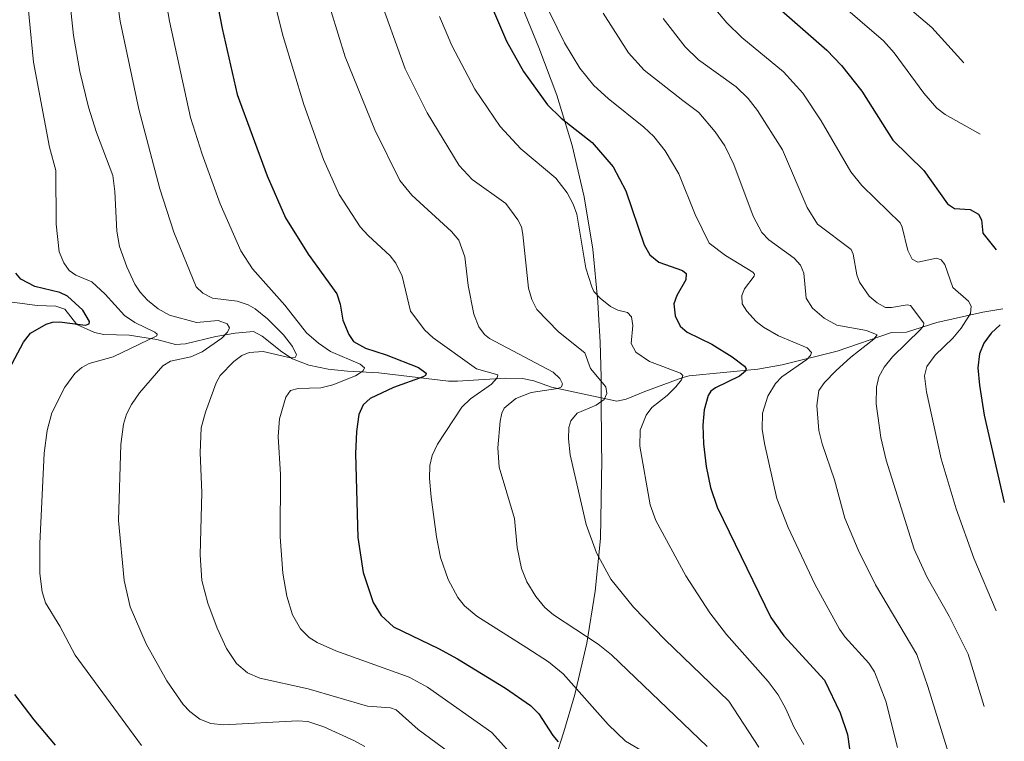
# Model space of a CAD drawing. Units: metres. Extents: x 651080 to 654527, y 4762486 to 4764872.
# Drawn here: x 651300 to 651544, y 4764282 to 4764461 of the extents above; entities that cross this region are included whole.
import ezdxf

# ---------------------------------------------------------------- set-up
doc = ezdxf.new("R2010")
doc.units = ezdxf.units.M
doc.header["$MEASUREMENT"] = 0
for name, color, linetype, lineweight in [('Corriente natural lineal', 142, 'Continuous', 13), ('Curva de nivel maestra', 30, 'Continuous', 30), ('Curva de nivel normal', 30, 'Continuous', 0), ('Pastizal CxS', 92, 'Continuous', 0)]:
    doc.layers.add(name, color=color, linetype=linetype, lineweight=lineweight)

# ---------------------------------------------------------------- blocks, each defined once
blk = doc.blocks.new('*U3')
at = {"layer": 'Pastizal CxS', "color": 92, "linetype": 'Continuous', "lineweight": 0}
blk.add_polyline3d([(651424.0823, 4764463.9351, 902.6188), (651428.2123, 4764453.8951, 902.5247), (651432.6361, 4764442.0979, 901.5152), (651436.4351, 4764429.5739, 898.8385), (651439.4071, 4764416.8281, 896.1332), (651441.5389, 4764403.9153, 895.5446), (651442.8217, 4764390.8907, 894.811), (651442.9991, 4764387.8261, 894.2024), (651443.3491, 4764380.8461, 892.2499), (651443.5957, 4764372.1571, 890.2033), (651443.6657, 4764361.6071, 890.46), (651443.6695, 4764360.7367, 890.7377), (651443.6827, 4764354.9563, 891.9337), (651443.7871, 4764351.7073, 892.074), (651443.4617, 4764332.2095, 890.5469), (651442.1789, 4764319.1849, 888.7534), (651440.0471, 4764306.2719, 884.935), (651437.0751, 4764293.5263, 879.4696), (651434.3749, 4764284.3349, 876.1499), (651431.2549, 4764274.5849, 872.1213)], dxfattribs=at)

msp = doc.modelspace()

# ---------------------------------------------------------------- linework, layer by layer
at = {"layer": 'Corriente natural lineal', "color": 142, "linetype": 'Continuous', "lineweight": 13}
msp.add_polyline3d([(651543.1101, 4764389.1401, 922.426), (651538.1401, 4764388.2901, 920.6144), (651526.8201, 4764385.7101, 917.0628), (651519.2301, 4764383.3201, 913.2943), (651515.5901, 4764383.2501, 912.3114), (651502.0601, 4764378.6601, 907.1936), (651488.5001, 4764375.2301, 903.3045), (651482.4101, 4764374.2001, 901.3738), (651465.4601, 4764372.4901, 896.1112), (651463.8901, 4764372.1201, 895.7385), (651454.4101, 4764368.6601, 892.6623), (651449.8101, 4764366.7001, 891.2565), (651447.5001, 4764366.2401, 890.7087), (651431.3601, 4764369.6801, 884.8954), (651426.9101, 4764371.3001, 883.7739), (651424.1201, 4764371.8401, 882.8197), (651419.9901, 4764371.9601, 881.5541), (651408.0201, 4764371.1901, 878.0597), (651405.7801, 4764371.2001, 877.4267), (651388.5301, 4764373.2501, 872.1894), (651380.7701, 4764373.6601, 869.3416), (651376.0101, 4764374.1901, 867.8313), (651371.2201, 4764375.1601, 866.7682), (651367.1901, 4764376.7001, 865.1367), (651364.5301, 4764378.4301, 864.7566), (651359.6101, 4764382.3801, 862.5373), (651357.4901, 4764383.4801, 862.2032), (651352.9301, 4764383.0801, 861.0698), (651348.1601, 4764382.2401, 860.2857), (651340.6501, 4764380.4401, 858.1972), (651338.1801, 4764380.3201, 857.3887), (651333.5601, 4764381.5401, 855.8948), (651326.6701, 4764382.6301, 853.2456), (651320.4001, 4764382.7201, 851.0148), (651318.1001, 4764383.2201, 850.4627), (651313.6901, 4764385.2301, 849.7874), (651310.7901, 4764389.0201, 849.4168), (651308.5601, 4764389.7901, 849.1823), (651303.9101, 4764389.9201, 847.7981), (651294.5901, 4764391.1701, 844.9263)], dxfattribs=at)
at = {"layer": 'Curva de nivel maestra', "color": 30, "linetype": 'Continuous', "lineweight": 30, "flags": 128}
for points, elevation in [([(651346.29, 4764476.5901), (651349.72, 4764458.6101), (651353.44, 4764442.2201), (651360.88, 4764422.0701), (651365.44, 4764411.6301), (651371.02, 4764402.6401), (651378.15, 4764392.8501), (651379, 4764390.2701), (651379.67, 4764386.3501), (651381.15, 4764382.7801), (651382.25, 4764381.0201), (651385.24, 4764379.3801), (651390.37, 4764377.7601), (651398.39, 4764374.6101), (651400.24, 4764373.1801), (651400.08, 4764372.6101), (651399.57, 4764372.3001), (651392.17, 4764369.6201), (651386.42, 4764366.8901), (651384.64, 4764365.3001), (651383.58, 4764362.9401), (651382.99, 4764358.6901), (651382.8, 4764353.1901), (651383.34, 4764332.4301), (651384.66, 4764323.8001), (651387.11, 4764316.3401), (651389.1, 4764313.1301), (651392.16, 4764310.3601), (651403.32, 4764305.0001), (651408.01, 4764302.4201), (651419.91, 4764295.1601), (651426.1, 4764290.8301), (651428.15, 4764288.7601), (651431.62, 4764283.3801), (651432.99, 4764281.8201)], 875), ([(651412.32, 4764473.8501), (651420.17, 4764455.4101), (651424.35, 4764447.9501), (651430.32, 4764439.6601), (651433.74, 4764436.3201), (651441.38, 4764430.3301), (651446.57, 4764424.2901), (651449.77, 4764418.3601), (651454.3, 4764404.9401), (651455.69, 4764402.4701), (651457.92, 4764400.6401), (651463.75, 4764398.5801), (651464.68, 4764397.8501), (651464.59, 4764396.3301), (651462.34, 4764392.4501), (651461.64, 4764390.3801), (651461.95, 4764387.3901), (651463.2, 4764384.8201), (651464.91, 4764383.3501), (651471.02, 4764380.3301), (651476.09, 4764377.2101), (651479.12, 4764374.8901), (651479.53, 4764374.2401), (651479.37, 4764373.6901), (651477.91, 4764372.4701), (651471.92, 4764369.5801), (651470.76, 4764368.6901), (651470.11, 4764367.6401), (651469.18, 4764364.1201), (651468.85, 4764360.3201), (651469.02, 4764355.7101), (651469.68, 4764350.0501), (651470.7, 4764344.8401), (651472.33, 4764339.9401), (651485.69, 4764312.6601), (651488.86, 4764308.0901), (651498.97, 4764297.1301), (651502.85, 4764289.0301), (651504.63, 4764283.6801), (651506.36, 4764271.1901)], 900), ([(651486.95, 4764464.1701), (651499.54, 4764453.1801), (651503.2, 4764449.4401), (651508.18, 4764443.0601), (651515.92, 4764430.9001), (651523.58, 4764423.3601), (651529.45, 4764415.1401), (651531.16, 4764413.9801), (651535.04, 4764413.7101), (651537.07, 4764412.5901), (651537.82, 4764411.1701), (651538.21, 4764407.8601), (651541.5, 4764403.7601)], 925), ([(651293.24, 4764367.3501), (651300.49, 4764380.8501), (651302.29, 4764383.1301), (651306.13, 4764385.3601), (651307.72, 4764385.7901), (651309.43, 4764385.8901), (651315.88, 4764385.0701), (651316.76, 4764385.3801), (651316.89, 4764385.9801), (651315.25, 4764388.7601), (651311.4, 4764392.2201), (651309.56, 4764393.1301), (651303.35, 4764394.6501), (651299.83, 4764396.4901), (651298.66, 4764397.9701)], 850), ([(651542.5, 4764385.1401), (651540.21, 4764383.1201), (651538.4, 4764380.6301), (651537.38, 4764377.9701), (651536.95, 4764374.5401), (651537.33, 4764370.1701), (651538.55, 4764362.7701), (651543.5, 4764341.1101)], 925), ([(651308.46, 4764281.0001), (651303.13, 4764287.3001), (651298.34, 4764293.5901)], 850)]:
    msp.add_lwpolyline(points, dxfattribs=dict(at, elevation=elevation))
at = {"layer": 'Curva de nivel normal', "color": 30, "linetype": 'Continuous', "lineweight": 0, "flags": 128}
for points, elevation in [([(651461.05, 4764275.34), (651449.66, 4764282.03), (651445.33, 4764286.16), (651434.25, 4764298.65), (651430.58, 4764301.63), (651425.22, 4764305.13), (651412.86, 4764312.99), (651409.73, 4764315.56), (651408.09, 4764317.6), (651405.73, 4764322.06), (651403.84, 4764327.48), (651402.8, 4764332.62), (651401.5, 4764342.46), (651401.11, 4764347.1), (651401.2, 4764350.27), (651401.78, 4764352.78), (651403.04, 4764355.61), (651409.09, 4764364.77), (651411.27, 4764366.85), (651416.48, 4764370.49), (651417.85, 4764372.02), (651418.04, 4764372.75), (651412.75, 4764374.26), (651402, 4764381.91), (651399.91, 4764383.84), (651396.43, 4764388.57), (651394.34, 4764397.18), (651392.8, 4764400.4), (651391.36, 4764402.22), (651385.89, 4764407.25), (651383.94, 4764409.43), (651378.74, 4764417.44), (651374.87, 4764426.15), (651369.95, 4764439.73), (651364.84, 4764456.59), (651358.71, 4764480.96)], 880), ([(651333.39, 4764479.55), (651336.65, 4764460.38), (651341.93, 4764436.53), (651344.82, 4764427.4), (651349.25, 4764415.1), (651354.33, 4764403.46), (651357.23, 4764399.05), (651365.24, 4764390.02), (651370.65, 4764383.16), (651373.57, 4764380.59), (651376.6, 4764378.56), (651383.95, 4764375.44), (651385.03, 4764374.49), (651384.64, 4764373.73), (651382.77, 4764372.53), (651377.18, 4764370.31), (651374.16, 4764369.57), (651368.59, 4764369.41), (651366.69, 4764368.88), (651365.48, 4764367.27), (651363.93, 4764361.89), (651363.57, 4764357.49), (651364.16, 4764348.05), (651364.11, 4764332.66), (651364.78, 4764323.62), (651365.74, 4764317.92), (651367.14, 4764313.33), (651369.11, 4764309.86), (651371.29, 4764307.66), (651373.31, 4764306.42), (651377.9, 4764304.41), (651396.08, 4764297.88), (651400.62, 4764295.37), (651416.51, 4764284.14), (651423.06, 4764276.86)], 870), ([(651322.34, 4764475.93), (651324.5, 4764460.42), (651329.1, 4764438.61), (651334.31, 4764418.88), (651337.76, 4764408.14), (651343.33, 4764394.54), (651344.98, 4764392.99), (651347.37, 4764391.8), (651353.43, 4764391.04), (651356.17, 4764390.09), (651357.9, 4764389.08), (651360.97, 4764386.6), (651364.96, 4764382.68), (651367.19, 4764379.82), (651368.17, 4764377.7), (651367.81, 4764377.05), (651366.7, 4764376.95), (651359.86, 4764378.51), (651356.4, 4764378.32), (651354.6, 4764377.56), (651352.63, 4764376.11), (651349.24, 4764372.61), (651348.28, 4764370.81), (651345.64, 4764363.51), (651344.55, 4764359.63), (651344.31, 4764353.43), (651344.72, 4764343.64), (651344.28, 4764328.16), (651344.72, 4764321.81), (651346.2, 4764316.18), (651348.48, 4764310.02), (651350.83, 4764304.93), (651353.28, 4764301.28), (651356.03, 4764298.92), (651359.03, 4764297.57), (651371.02, 4764294.97), (651385.77, 4764290.71), (651391.4, 4764290.24), (651392.82, 4764289.75), (651398.26, 4764284.86), (651405.81, 4764279.39)], 865), ([(651300.85, 4764472.41), (651303.01, 4764450.21), (651306.98, 4764429.21), (651308.55, 4764423.42), (651308.61, 4764410.06), (651309.39, 4764403.21), (651310.47, 4764400.5), (651311.87, 4764398.64), (651313.51, 4764397.46), (651317.44, 4764395.83), (651320.73, 4764392.76), (651325.56, 4764387.43), (651328.09, 4764385.73), (651333.02, 4764383.34), (651333.64, 4764382.82), (651333.59, 4764382.4), (651322.71, 4764377.23), (651316.75, 4764375.61), (651314.94, 4764374.62), (651313.27, 4764373.1), (651310.78, 4764369.72), (651307.51, 4764363.34), (651306.36, 4764359.01), (651305.67, 4764353.32), (651304.54, 4764330.98), (651304.6, 4764323.56), (651305.11, 4764318.96), (651305.94, 4764316.25), (651309.52, 4764310.5), (651313.29, 4764303.35), (651329.74, 4764280.94)], 855), ([(651385.11, 4764280.65), (651382.54, 4764282.08), (651374.89, 4764285.54), (651370.97, 4764286.9), (651368.38, 4764287.03), (651350.13, 4764286.06), (651346.94, 4764286.35), (651344.24, 4764287.46), (651341.71, 4764289.37), (651340.06, 4764291.07), (651336.01, 4764296.96), (651330.91, 4764306.15), (651326.95, 4764315.32), (651325.48, 4764321.84), (651324.06, 4764336.69), (651324.61, 4764355.49), (651325.32, 4764360.54), (651326.05, 4764363.04), (651327.24, 4764365.42), (651329.22, 4764368.32), (651335, 4764375.01), (651336.91, 4764376.13), (651341.97, 4764377.25), (651344.76, 4764378.45), (651349.68, 4764381.84), (651351.06, 4764383.32), (651351.54, 4764384.41), (651351, 4764385.41), (651348.76, 4764386.24), (651343.38, 4764385.76), (651336.66, 4764387.57), (651333.92, 4764389.11), (651331.21, 4764391.25), (651329.39, 4764393.21), (651328.1, 4764395.21), (651326.12, 4764399.56), (651324.34, 4764404.6), (651323.64, 4764408.33), (651323.11, 4764418.23), (651322.61, 4764422.16), (651318.59, 4764432.78), (651316.59, 4764439.05), (651314.48, 4764447.93), (651312.91, 4764456.83), (651311.53, 4764470.13)], 860), ([(651495.42, 4764471.22), (651513.58, 4764455.54), (651516.25, 4764452.52), (651523.56, 4764442.58), (651526.79, 4764438.84), (651528.82, 4764437.26), (651537.5, 4764432.39)], 930), ([(651510.23, 4764471.86), (651525.58, 4764458.8), (651533.5, 4764450.08)], 935), ([(651388.22, 4764467.7), (651395.05, 4764448.59), (651400.53, 4764437.68), (651408.49, 4764424.66), (651411.67, 4764421.2), (651420.01, 4764415.19), (651423.02, 4764411.2), (651423.89, 4764409.42), (651424.25, 4764407.51), (651425.62, 4764394.23), (651426.46, 4764391.43), (651427.7, 4764388.93), (651433.05, 4764383.46), (651439.59, 4764378.25), (651441.01, 4764374.35), (651444.82, 4764369.81), (651445.02, 4764368.1), (651444.37, 4764366.62), (651442.39, 4764365.23), (651437.69, 4764363.28), (651436.13, 4764361.35), (651435.61, 4764359.69), (651435.51, 4764356.87), (651435.94, 4764352.95), (651439.9, 4764335.69), (651442.43, 4764328.65), (651446.04, 4764322.17), (651451.6, 4764315.2), (651459.44, 4764307.22), (651475.28, 4764291.88), (651482.71, 4764280.5)], 890), ([(651428.97, 4764466.41), (651434.51, 4764455.03), (651438.33, 4764448.78), (651441.85, 4764444.49), (651445.34, 4764441.21), (651454.23, 4764434.13), (651456.65, 4764431.79), (651459.51, 4764428.24), (651462.85, 4764422.58), (651466.89, 4764412.47), (651470.41, 4764405.36), (651474.46, 4764402.31), (651481.23, 4764398.22), (651481.64, 4764397.68), (651481.56, 4764397.18), (651479.15, 4764394.08), (651478.45, 4764392.43), (651478.59, 4764390.35), (651479.68, 4764388.5), (651482.03, 4764385.94), (651483.88, 4764384.54), (651487.57, 4764382.43), (651494.65, 4764379.44), (651495.72, 4764378.27), (651495.5, 4764377.54), (651494.56, 4764376.56), (651488.42, 4764372.24), (651486.79, 4764370.62), (651484.92, 4764367.47), (651483.56, 4764363.26), (651483.52, 4764359.31), (651484.06, 4764355.75), (651487.17, 4764342.12), (651489.93, 4764334.95), (651496.58, 4764320.94), (651502.66, 4764309.78), (651504.04, 4764307.81), (651509.94, 4764301.36), (651511.31, 4764299.22), (651514.17, 4764291.93), (651517.02, 4764280.43)], 905), ([(651469.72, 4764465.99), (651474.75, 4764460), (651478.5, 4764456.38), (651488.78, 4764447.84), (651493.61, 4764442.58), (651498.15, 4764435.71), (651505.44, 4764423.08), (651508.2, 4764419.71), (651511.63, 4764416.4), (651517.66, 4764410.45), (651518.19, 4764409.36), (651519.56, 4764403.53), (651520.64, 4764401.41), (651522.1, 4764400.65), (651526.74, 4764401.65), (651527.87, 4764401.26), (651528.73, 4764400.12), (651530.74, 4764394.41), (651534.6, 4764391.01), (651535.29, 4764389.79), (651535.09, 4764388), (651532.79, 4764384.3), (651530.76, 4764381.84), (651526.4, 4764377.64), (651524.3, 4764374.83), (651523.77, 4764372.48), (651524.19, 4764368.53), (651527.87, 4764351.97), (651531.54, 4764339.55), (651535.95, 4764327.38), (651541.5, 4764314.29)], 920), ([(651376.76, 4764462.75), (651380.19, 4764451.55), (651387.59, 4764433.5), (651393.75, 4764420.9), (651396.71, 4764417.24), (651406.51, 4764408.29), (651408.36, 4764406.16), (651409.87, 4764402.02), (651410.67, 4764394.89), (651412.05, 4764387.76), (651413.3, 4764384.64), (651414.69, 4764382.72), (651415.99, 4764381.74), (651431.7, 4764373.42), (651433.38, 4764371.84), (651434.04, 4764370.5), (651433.79, 4764369.77), (651432.9, 4764369.36), (651426.29, 4764368.4), (651422.48, 4764366.92), (651419.59, 4764364.49), (651418.99, 4764363.27), (651418.58, 4764361.26), (651418.03, 4764354.72), (651418.39, 4764349.89), (651422.13, 4764337.16), (651422.79, 4764329.98), (651423.91, 4764324.75), (651425.19, 4764321.49), (651427.44, 4764317.85), (651429.64, 4764315.16), (651431.82, 4764313.3), (651442.92, 4764306.05), (651446.17, 4764303.4), (651469.89, 4764280.67)], 885), ([(651403.54, 4764461.58), (651406.65, 4764454.38), (651412.33, 4764443.58), (651418.57, 4764434.28), (651423.71, 4764428.75), (651432.42, 4764421.46), (651435.22, 4764417.84), (651436.72, 4764415.05), (651437.56, 4764412.57), (651439.84, 4764399.2), (651441.35, 4764394.57), (651441.85, 4764393.42), (651443.42, 4764391.74), (651445.96, 4764389.72), (651447.76, 4764388.8), (651450.11, 4764388.18), (651451.12, 4764387.15), (651451.49, 4764385.03), (651451.1, 4764380.52), (651452.18, 4764378.39), (651455.56, 4764376.03), (651463.25, 4764373.2), (651463.82, 4764372.58), (651463.54, 4764371.56), (651462.15, 4764369.78), (651459.94, 4764367.61), (651456.2, 4764364.66), (651454.8, 4764362.81), (651453.25, 4764359.08), (651453.21, 4764355.07), (651455.78, 4764340.53), (651457.13, 4764336.71), (651464.64, 4764322.96), (651470.54, 4764313.8), (651474.67, 4764308.45), (651484.99, 4764296.78), (651487.45, 4764293.49), (651489.4, 4764290.02), (651491.32, 4764285.56), (651493.82, 4764281.17)], 895), ([(651444.16, 4764462.38), (651450.43, 4764452.54), (651454.27, 4764448.22), (651463.85, 4764440.74), (651467.84, 4764437.78), (651471.85, 4764432.97), (651474.25, 4764429.52), (651476.49, 4764424.92), (651481.27, 4764412.06), (651483.41, 4764408.06), (651485.15, 4764406.19), (651491.41, 4764401.65), (651493.05, 4764399.92), (651493.83, 4764397.99), (651494.45, 4764391.8), (651495.96, 4764389.32), (651498.87, 4764386.81), (651501.99, 4764385.09), (651509.38, 4764383.75), (651511.99, 4764382.69), (651511.2, 4764381.57), (651505.46, 4764377.11), (651501.73, 4764373.77), (651498.93, 4764370.87), (651497.56, 4764368.87), (651497.06, 4764365.16), (651497.57, 4764358.94), (651498.38, 4764355.71), (651501.45, 4764346.71), (651503.99, 4764337.25), (651507.29, 4764329.37), (651511.6, 4764320.75), (651521.79, 4764303.47), (651524.57, 4764295.52), (651533.3, 4764267.26)], 910), ([(651458.99, 4764461.05), (651464.43, 4764454.07), (651467.78, 4764450.83), (651477.09, 4764444.15), (651480.05, 4764441.22), (651482.39, 4764438.28), (651488.54, 4764428.52), (651494.62, 4764414.23), (651497.26, 4764410.13), (651505.54, 4764403.83), (651506.08, 4764402.7), (651507, 4764397.51), (651507.6, 4764395.7), (651510.04, 4764392.29), (651511.97, 4764390.63), (651514.09, 4764389.44), (651515.57, 4764389.41), (651519.4, 4764390.09), (651520.27, 4764389.95), (651523.53, 4764385.58), (651523.45, 4764384.91), (651522.72, 4764383.98), (651515.8, 4764377.2), (651513.75, 4764374.64), (651512.39, 4764372.28), (651511.87, 4764369.71), (651511.79, 4764365.56), (651512.89, 4764357.23), (651514.25, 4764351.61), (651521.19, 4764329.56), (651524.3, 4764322.75), (651529.86, 4764313), (651534.52, 4764303.55), (651538.5, 4764290.62)], 915)]:
    msp.add_lwpolyline(points, dxfattribs=dict(at, elevation=elevation))
at = {"layer": 'Pastizal CxS', "color": 92, "linetype": 'Continuous', "lineweight": 0}
msp.add_polyline3d([(651424.0823, 4764463.9351, 902.6188), (651428.2123, 4764453.8951, 902.5247), (651432.6361, 4764442.0979, 901.5152), (651436.4351, 4764429.5739, 898.8385), (651439.4071, 4764416.8281, 896.1332), (651441.5389, 4764403.9153, 895.5446), (651442.8217, 4764390.8907, 894.811), (651442.9991, 4764387.8261, 894.2024), (651443.3491, 4764380.8461, 892.2499), (651443.5957, 4764372.1571, 890.2033), (651443.6657, 4764361.6071, 890.46), (651443.6695, 4764360.7367, 890.7377), (651443.6827, 4764354.9563, 891.9337), (651443.7871, 4764351.7073, 892.074), (651443.4617, 4764332.2095, 890.5469), (651442.1789, 4764319.1849, 888.7534), (651440.0471, 4764306.2719, 884.935), (651437.0751, 4764293.5263, 879.4696), (651434.3749, 4764284.3349, 876.1499), (651431.2549, 4764274.5849, 872.1213)], dxfattribs=at)

# ---------------------------------------------------------------- block references
msp.add_blockref('*U3', (0, 0), dxfattribs=at)

doc.saveas('drawing.dxf')
